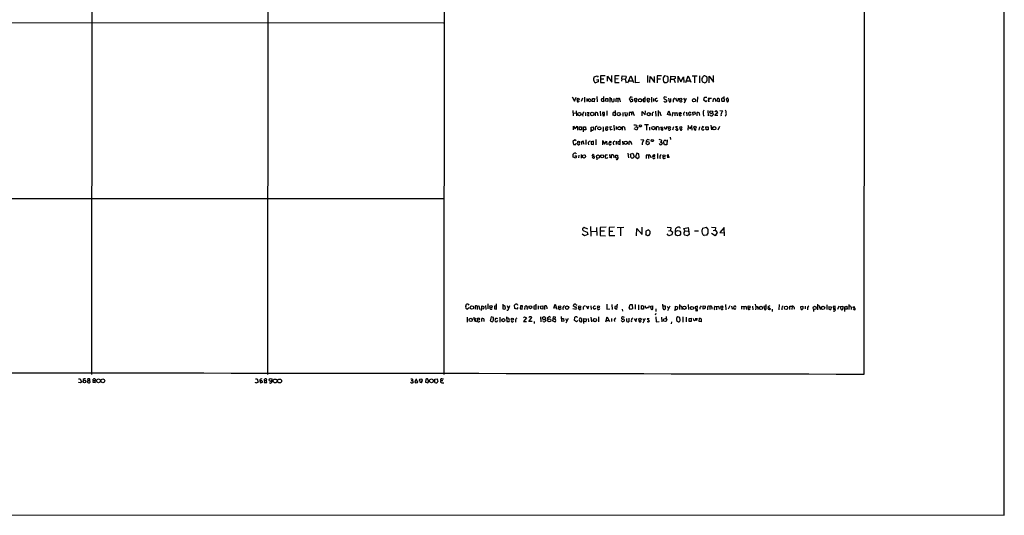
# Model space of a CAD drawing. Extents: x 10 to 1131, y 15 to 950.
# Drawn here: x 683 to 1131, y 15 to 240 of the extents above; entities that cross this region are included whole.
import ezdxf

# ---------------------------------------------------------------- set-up
doc = ezdxf.new("R2010")
doc.units = 0
doc.header["$MEASUREMENT"] = 0
doc.layers.add('MAIN', color=5, linetype='CONTINUOUS')

msp = doc.modelspace()

# ---------------------------------------------------------------- linework, layer by layer
at = {"layer": 'MAIN'}
for p, q in [((1131.316, 14.6473), (1131.2313, 943.0173)), ((716.6187, 878.9246), (716.026, 78.7399)), ((796.7133, 879.0093), (796.1207, 78.7399)), ((876.9773, 879.0939), (876.3847, 78.7399)), ((1067.9007, 879.1786), (1067.3927, 78.7399)), ((658.9607, 238.8446), (876.2153, 238.6753)), ((944.7107, 214.1219), (946.0653, 214.5453)), ((946.4887, 211.8359), (945.388, 211.4126)), ((945.8113, 212.7673), (946.4887, 212.8519)), ((946.0653, 214.5453), (946.4887, 214.0373)), ((946.4887, 212.8519), (946.4887, 211.8359)), ((949.7907, 214.6299), (947.674, 214.5453)), ((947.674, 214.5453), (947.674, 213.1906)), ((947.674, 213.1906), (947.674, 211.5819)), ((947.674, 213.1906), (949.198, 213.1906)), ((947.674, 211.5819), (949.3673, 211.4973)), ((950.722, 212.0899), (950.8067, 214.3759)), ((950.8067, 214.3759), (952.8387, 211.7513)), ((952.8387, 211.7513), (952.8387, 214.7146)), ((956.1407, 214.6299), (954.1087, 214.5453)), ((954.1087, 214.5453), (954.1933, 211.4973)), ((955.6327, 213.1906), (954.1933, 213.1059)), ((954.1933, 211.4973), (956.1407, 211.4973)), ((957.326, 213.1906), (957.2413, 212.0899)), ((957.326, 213.1906), (957.4107, 214.5453)), ((957.326, 213.1906), (958.7653, 213.0213)), ((957.4107, 214.5453), (959.104, 214.4606)), ((958.7653, 213.0213), (959.358, 211.3279)), ((960.12, 211.4126), (961.39, 214.6299)), ((960.5433, 212.3439), (962.152, 212.2593)), ((961.39, 214.6299), (962.66, 211.5819)), ((963.3373, 214.6299), (963.422, 211.5819)), ((963.422, 211.5819), (965.2847, 211.6666)), ((969.01, 214.7146), (969.01, 211.5819)), ((970.1107, 211.5819), (970.1953, 214.2913)), ((970.1953, 214.2913), (972.1427, 211.5819)), ((972.1427, 211.5819), (972.2273, 214.2066)), ((975.36, 214.6299), (973.328, 214.5453)), ((973.328, 214.5453), (973.328, 211.3279)), ((973.4127, 213.1906), (974.852, 213.1906)), ((976.63, 211.5819), (977.646, 211.4973)), ((978.0693, 214.2913), (976.7993, 214.5453)), ((978.3233, 214.0373), (978.0693, 214.2913)), ((979.5087, 211.4973), (979.5933, 214.4606)), ((979.5933, 214.4606), (981.6253, 214.2066)), ((979.5933, 213.1059), (981.0327, 213.0213)), ((981.0327, 213.0213), (981.5407, 211.4973)), ((982.8953, 211.5819), (982.98, 214.3759)), ((982.98, 214.3759), (984.1653, 211.8359)), ((984.1653, 211.8359), (985.4353, 214.1219)), ((985.4353, 214.1219), (985.52, 211.4973)), ((986.3667, 211.4973), (987.4673, 214.5453)), ((986.79, 212.3439), (988.3987, 212.2593)), ((987.4673, 214.5453), (988.7373, 211.6666)), ((989.2453, 214.5453), (991.616, 214.5453)), ((990.346, 214.4606), (990.4307, 211.3279)), ((992.7167, 214.5453), (992.7167, 211.3279)), ((993.9867, 211.9206), (995.0027, 211.4126)), ((995.934, 214.1219), (995.0873, 214.6299)), ((997.0347, 211.3279), (997.0347, 214.3759)), ((997.0347, 214.3759), (999.0667, 211.6666)), ((999.0667, 211.6666), (999.0667, 214.7146)), ((934.72, 204.9779), (935.8207, 203.0306)), ((935.8207, 203.0306), (936.5827, 204.8933)), ((937.4293, 202.6919), (938.022, 203.0306)), ((939.4613, 204.4699), (938.784, 202.8613)), ((940.308, 204.8933), (940.3927, 202.6073)), ((941.324, 204.3006), (941.324, 202.8613)), ((942.0013, 203.1999), (942.34, 204.3006)), ((942.848, 202.6919), (942.0013, 203.1999)), ((942.34, 204.3006), (943.1867, 203.8773)), ((943.1867, 203.2846), (942.848, 202.6919)), ((943.864, 202.9459), (943.9487, 204.3006)), ((944.7953, 202.7766), (943.864, 202.9459)), ((943.9487, 204.3006), (944.88, 204.2159)), ((944.88, 204.2159), (944.7953, 202.7766)), ((945.896, 205.1473), (946.15, 202.7766)), ((948.944, 202.7766), (948.0127, 203.0306)), ((948.182, 204.2159), (948.944, 204.3006)), ((949.0287, 205.1473), (948.944, 202.7766)), ((949.8753, 203.1153), (950.0447, 204.3006)), ((950.976, 202.8613), (949.8753, 203.1153)), ((950.0447, 204.3006), (950.976, 204.2159)), ((950.976, 204.2159), (950.976, 202.8613)), ((951.8227, 204.8933), (951.9073, 202.6073)), ((952.5847, 203.9619), (952.5847, 204.3853)), ((953.6853, 204.3006), (953.6853, 202.8613)), ((954.532, 203.6233), (954.532, 202.7766)), ((955.548, 204.1313), (955.4633, 202.6073)), ((956.4793, 203.7079), (956.564, 202.7766)), ((961.4747, 205.0626), (960.7127, 204.0466)), ((960.7127, 204.0466), (961.39, 202.7766)), ((961.39, 202.7766), (962.3213, 203.1153)), ((962.2367, 204.7239), (961.4747, 205.0626)), ((962.2367, 203.8773), (961.5593, 203.8773)), ((963.7607, 202.6919), (964.2687, 203.0306)), ((967.994, 204.3006), (966.978, 204.0466)), ((966.978, 204.0466), (967.0627, 202.9459)), ((967.0627, 202.9459), (967.994, 202.8613)), ((967.994, 202.8613), (967.994, 205.0626)), ((969.518, 202.6919), (969.9413, 203.0306)), ((970.788, 204.8933), (970.8727, 202.6073)), ((971.7193, 204.3006), (971.7193, 202.8613)), ((973.2433, 202.6919), (972.4813, 203.3693)), ((973.582, 203.2846), (973.2433, 202.6919)), ((976.5453, 204.1313), (977.8153, 203.5386)), ((977.7307, 204.7239), (976.7993, 205.0626)), ((978.5773, 204.3853), (978.8313, 202.7766)), ((979.678, 202.9459), (979.678, 204.3006)), ((982.3873, 203.0306), (981.8793, 204.3853)), ((982.726, 203.0306), (982.3873, 203.0306)), ((985.4353, 204.3853), (986.1127, 203.1999)), ((986.6207, 204.2159), (985.6047, 202.0993)), ((991.7853, 204.9779), (991.616, 202.6073)), ((994.5793, 203.5386), (994.918, 204.8933)), ((995.5107, 202.7766), (994.5793, 203.5386)), ((994.918, 204.8933), (995.934, 204.8086)), ((996.1033, 203.2846), (995.5107, 202.7766)), ((998.0507, 204.3006), (996.6113, 204.2159)), ((996.6113, 204.2159), (996.8653, 202.7766)), ((996.8653, 202.7766), (997.0347, 204.3006)), ((998.8973, 202.7766), (998.982, 204.1313)), ((999.8287, 204.1313), (999.9133, 202.8613)), ((1000.5907, 203.1999), (1001.014, 204.3853)), ((1001.4373, 202.7766), (1000.5907, 203.1999)), ((1001.6913, 202.8613), (1001.4373, 202.7766)), ((1003.808, 202.8613), (1002.792, 202.9459)), ((1003.7233, 205.1473), (1003.808, 202.8613)), ((1005.1627, 204.3853), (1004.7393, 203.9619)), ((1004.7393, 203.9619), (1005.1627, 202.6919)), ((935.0587, 198.7973), (935.1433, 196.4266)), ((935.1433, 197.6119), (936.5827, 197.6966)), ((936.5827, 198.7126), (936.6673, 196.3419)), ((940.816, 197.9506), (940.816, 196.4266)), ((941.578, 197.9506), (942.34, 197.8659)), ((942.34, 197.8659), (941.6627, 196.5113)), ((945.3033, 196.4266), (945.3033, 197.8659)), ((947.42, 198.5433), (947.674, 196.4266)), ((949.452, 197.9506), (948.5207, 197.8659)), ((948.5207, 197.8659), (948.6053, 196.5113)), ((949.452, 196.5113), (949.452, 197.9506)), ((950.468, 198.7126), (950.468, 196.5113)), ((954.278, 198.7973), (954.278, 196.4266)), ((957.7493, 197.8659), (957.834, 196.2573)), ((958.6807, 198.0353), (958.85, 196.5959)), ((961.7287, 197.8659), (960.7127, 197.8659)), ((960.7127, 197.8659), (960.7127, 196.4266)), ((961.7287, 197.8659), (961.644, 196.6806)), ((962.66, 197.2733), (962.914, 196.5113)), ((966.6393, 196.3419), (966.6393, 198.3739)), ((966.6393, 198.3739), (967.994, 196.8499)), ((967.994, 196.8499), (968.0787, 198.7126)), ((971.042, 197.1886), (971.1267, 196.3419)), ((972.6507, 198.5433), (972.82, 196.2573)), ((973.836, 198.7973), (973.9207, 196.2573)), ((974.9367, 197.1886), (975.0213, 196.4266)), ((978.0693, 197.0193), (978.7467, 198.6279)), ((978.7467, 198.6279), (979.2547, 196.9346)), ((980.44, 196.2573), (980.5247, 197.8659)), ((980.5247, 197.8659), (981.456, 197.6966)), ((981.456, 197.6966), (982.3873, 197.8659)), ((981.456, 197.6966), (981.456, 196.4266)), ((982.3873, 197.8659), (982.5567, 196.3419)), ((985.3507, 197.1886), (985.52, 196.5113)), ((986.79, 198.1199), (986.8747, 196.4266)), ((988.06, 196.3419), (987.7213, 197.6119)), ((989.584, 198.0353), (990.6, 198.2046)), ((989.7533, 196.5113), (989.584, 198.0353)), ((990.6847, 197.1039), (989.7533, 197.0193)), ((990.6, 198.2046), (990.6847, 197.1039)), ((991.616, 196.3419), (991.616, 197.8659)), ((996.442, 198.7973), (996.5267, 196.3419)), ((998.6433, 197.6119), (998.8127, 197.0193)), ((1000.3367, 198.7126), (999.6593, 198.2046)), ((1000.0827, 197.2733), (1000.9293, 197.8659)), ((1000.9293, 197.8659), (1000.3367, 198.7126)), ((1001.8607, 198.7973), (1003.2153, 198.6279)), ((941.6627, 196.5113), (942.5093, 196.5113)), ((946.404, 196.7653), (946.404, 196.4266)), ((954.278, 196.4266), (953.262, 196.6806)), ((979.678, 196.5959), (978.0693, 197.0193)), ((983.8267, 196.3419), (984.4193, 196.6806)), ((988.822, 196.9346), (988.06, 196.3419)), ((992.632, 196.6806), (992.8013, 196.5113)), ((994.41, 196.5113), (994.8333, 196.2573)), ((997.5427, 196.5959), (997.458, 196.8499)), ((1001.014, 196.5113), (999.6593, 196.5113)), ((935.3127, 189.9919), (935.3127, 191.6853)), ((935.3127, 191.6853), (936.1593, 190.4153)), ((936.1593, 190.4153), (937.006, 191.6853)), ((937.006, 191.6853), (937.1753, 189.8226)), ((937.9373, 191.3466), (938.9533, 191.4313)), ((938.022, 190.0766), (937.9373, 191.3466)), ((938.9533, 189.9919), (938.022, 190.0766)), ((938.9533, 191.4313), (938.9533, 189.9919)), ((939.8847, 191.3466), (940.816, 191.4313)), ((939.8847, 189.1453), (939.8847, 191.3466)), ((940.9007, 190.0766), (939.9693, 190.0766)), ((940.816, 191.4313), (940.9007, 190.0766)), ((943.356, 191.2619), (944.2873, 191.3466)), ((943.4407, 189.9073), (943.356, 191.2619)), ((944.2873, 191.3466), (944.372, 190.1613)), ((945.2187, 190.6693), (945.2187, 189.8226)), ((948.944, 189.8226), (948.5207, 189.3146)), ((952.8387, 191.2619), (951.8227, 191.3466)), ((951.8227, 191.3466), (951.992, 189.9919)), ((951.992, 189.9919), (953.008, 190.3306)), ((953.6853, 192.1933), (953.77, 189.7379)), ((954.7013, 191.6006), (954.7013, 190.1613)), ((957.6647, 189.8226), (957.58, 191.3466)), ((958.5113, 191.2619), (958.6807, 189.8226)), ((964.0993, 189.9073), (962.914, 190.4153)), ((963.2527, 191.2619), (964.0147, 191.3466)), ((964.184, 192.0239), (964.0147, 191.3466)), ((964.0147, 191.3466), (964.5227, 191.0079)), ((964.5227, 191.0079), (964.0993, 189.9073)), ((969.518, 192.2779), (967.5707, 192.2779)), ((968.502, 192.1086), (968.5867, 189.8226)), ((969.9413, 191.2619), (969.9413, 189.9073)), ((973.074, 189.8226), (973.1587, 191.3466)), ((974.09, 191.2619), (974.1747, 189.8226)), ((974.9367, 191.2619), (975.7833, 191.4313)), ((975.0213, 190.2459), (975.7833, 189.9073)), ((977.392, 190.1613), (976.63, 191.4313)), ((977.8153, 191.6006), (977.392, 190.1613)), ((980.8633, 191.4313), (980.44, 189.8226)), ((982.6413, 191.4313), (981.7947, 191.3466)), ((981.7947, 191.3466), (982.8107, 190.1613)), ((982.218, 189.9073), (981.7947, 190.3306)), ((983.6573, 190.7539), (983.8267, 189.9919)), ((987.4673, 192.0239), (987.3827, 189.9073)), ((988.2293, 190.4153), (987.4673, 192.0239)), ((989.1607, 191.9393), (988.2293, 190.4153)), ((989.33, 189.9073), (989.1607, 191.9393)), ((990.7693, 189.9073), (991.1927, 190.3306)), ((992.632, 191.4313), (992.2933, 189.8226)), ((993.9867, 191.5159), (993.5633, 190.3306)), ((994.664, 191.0926), (993.9867, 191.5159)), ((994.5793, 190.1613), (994.7487, 190.3306)), ((995.5953, 191.3466), (996.6113, 191.4313)), ((995.68, 190.0766), (995.5953, 191.3466)), ((996.6113, 189.9919), (995.68, 190.0766)), ((996.6113, 191.4313), (996.6113, 189.9919)), ((997.8813, 192.1086), (998.1353, 189.9919)), ((1001.6913, 191.5159), (1001.014, 189.8226)), ((935.9053, 185.5046), (934.974, 184.7426)), ((934.974, 184.7426), (935.3973, 183.3879)), ((936.498, 184.9966), (935.9053, 185.5046)), ((936.3287, 183.3879), (936.498, 183.8959)), ((938.9533, 184.5733), (938.9533, 183.3033)), ((940.2233, 183.3879), (939.7153, 184.8273)), ((940.9007, 185.5046), (940.9853, 183.3033)), ((942.0013, 183.9806), (942.086, 183.1339)), ((944.372, 184.8273), (943.356, 184.5733)), ((943.356, 184.5733), (943.356, 183.5573)), ((944.4567, 183.3033), (944.372, 184.8273)), ((945.4727, 185.6739), (945.5573, 183.1339)), ((948.6053, 183.2186), (948.6053, 185.1659)), ((948.6053, 185.1659), (949.452, 183.5573)), ((949.452, 183.5573), (950.3833, 184.9119)), ((950.3833, 184.9119), (950.5527, 183.2186)), ((951.484, 184.1499), (952.1613, 184.8273)), ((952.4153, 184.2346), (951.484, 184.1499)), ((953.4313, 183.8959), (953.516, 183.1339)), ((954.7013, 184.8273), (954.7013, 183.3879)), ((955.548, 184.5733), (955.4633, 183.6419)), ((956.564, 184.8273), (955.548, 184.5733)), ((956.564, 183.3033), (956.564, 185.6739)), ((957.6647, 184.8273), (957.7493, 183.1339)), ((960.628, 183.1339), (960.628, 184.7426)), ((961.644, 183.7266), (961.644, 183.3879)), ((965.962, 185.5893), (967.4013, 185.4199)), ((969.8567, 185.3353), (969.1793, 185.5893)), ((974.6827, 184.4039), (975.1907, 184.7426)), ((975.36, 185.3353), (975.1907, 184.7426)), ((975.1907, 184.7426), (975.6987, 183.6419)), ((976.7993, 183.1339), (976.2913, 184.5733)), ((977.2227, 185.1659), (977.4767, 185.0813)), ((977.9847, 185.4199), (977.7307, 183.2186)), ((979.2547, 186.6053), (979.424, 185.6739)), ((936.3287, 179.4086), (936.5827, 179.0699)), ((943.356, 183.5573), (944.4567, 183.3033)), ((955.4633, 183.6419), (956.564, 183.3033)), ((960.12, 179.4086), (960.2893, 177.2919)), ((961.2207, 178.9006), (962.3213, 179.4086)), ((962.3213, 179.4086), (962.914, 177.8846)), ((964.0993, 179.4086), (963.5067, 177.7999)), ((965.0307, 179.1546), (964.0993, 179.4086)), ((973.4973, 179.2393), (973.4973, 176.9533)), ((977.7307, 183.2186), (976.7993, 183.1339)), ((935.228, 177.5459), (935.228, 178.9853)), ((936.3287, 177.1226), (935.228, 177.5459)), ((935.9053, 178.2233), (936.6673, 178.1386)), ((936.6673, 178.1386), (936.3287, 177.1226)), ((937.768, 178.5619), (937.5987, 177.2073)), ((938.784, 178.8159), (938.784, 177.1226)), ((944.0333, 178.0539), (943.864, 178.3926)), ((943.864, 177.5459), (944.372, 177.0379)), ((944.4567, 178.6466), (944.7953, 178.4773)), ((945.9807, 177.2919), (945.896, 176.3606)), ((949.96, 178.6466), (949.7907, 177.3766)), ((950.722, 178.4773), (949.96, 178.6466)), ((950.722, 177.2073), (950.8913, 177.5459)), ((951.738, 178.8159), (951.8227, 177.2073)), ((952.5847, 177.1226), (952.5847, 178.6466)), ((953.6853, 177.9693), (953.6853, 177.2073)), ((954.4473, 178.4773), (955.3787, 178.5619)), ((954.532, 177.2073), (954.4473, 178.4773)), ((955.4633, 177.0379), (954.532, 177.2073)), ((955.3787, 178.5619), (955.4633, 177.0379)), ((961.5593, 177.2073), (961.2207, 178.9006)), ((963.5067, 177.7999), (964.438, 177.0379)), ((964.438, 177.0379), (965.2, 177.6306)), ((965.2, 177.6306), (965.0307, 179.1546)), ((969.4333, 178.4773), (968.4173, 178.5619)), ((968.4173, 178.5619), (968.4173, 176.9533)), ((969.4333, 178.4773), (969.4333, 176.9533)), ((970.3647, 178.0539), (970.4493, 177.2073)), ((971.3807, 177.9693), (971.8887, 178.6466)), ((971.7193, 177.9693), (971.3807, 177.9693)), ((978.916, 177.3766), (977.9, 177.3766)), ((978.7467, 178.4773), (977.9847, 178.5619)), ((505.8833, 158.7499), (876.1307, 158.7499)), ((940.2233, 145.6266), (939.4613, 145.0339)), ((939.9693, 144.0179), (941.578, 143.5099)), ((941.9167, 144.7799), (940.2233, 145.6266)), ((941.578, 143.5099), (941.832, 142.4093)), ((943.356, 141.6473), (943.1867, 145.9653)), ((943.356, 143.8486), (945.7267, 143.7639)), ((945.7267, 145.6266), (945.896, 141.9013)), ((947.5047, 145.5419), (947.42, 141.9859)), ((950.1293, 145.7113), (947.5047, 145.5419)), ((949.3673, 143.9333), (947.5047, 143.8486)), ((954.024, 145.7113), (951.484, 145.6266)), ((951.484, 145.6266), (951.484, 141.9013)), ((951.484, 143.8486), (953.262, 143.8486)), ((955.1247, 145.6266), (958.2573, 145.7113)), ((956.6487, 145.6266), (956.6487, 141.7319)), ((964.0147, 141.7319), (964.184, 145.1186)), ((964.184, 145.1186), (966.5547, 142.4093)), ((966.5547, 142.4093), (966.6393, 145.7959)), ((968.3327, 144.1026), (969.264, 144.5259)), ((977.9, 145.7959), (979.678, 145.6266)), ((978.4927, 144.1026), (979.424, 144.2719)), ((979.678, 145.6266), (979.424, 144.2719)), ((979.424, 144.2719), (980.3553, 143.6793)), ((980.3553, 143.6793), (980.1013, 142.2399)), ((985.52, 145.1186), (987.552, 145.6266)), ((985.9433, 144.0179), (985.52, 145.1186)), ((985.6047, 143.4253), (985.9433, 144.0179)), ((985.9433, 144.0179), (987.4673, 143.9333)), ((987.552, 145.6266), (987.9753, 142.4093)), ((992.2087, 143.9333), (990.346, 143.8486)), ((994.0713, 145.2879), (995.7647, 145.7113)), ((998.0507, 145.7113), (999.998, 145.6266)), ((998.8127, 144.1873), (999.744, 144.4413)), ((999.998, 145.6266), (999.744, 144.4413)), ((999.744, 144.4413), (1000.76, 143.2559)), ((1003.8927, 145.5419), (1001.9453, 143.2559)), ((1004.062, 141.7319), (1003.8927, 145.5419)), ((940.308, 141.7319), (939.292, 142.4939)), ((941.832, 142.4093), (940.308, 141.7319)), ((947.42, 141.9859), (949.96, 141.8166)), ((951.484, 141.9013), (954.1933, 141.9013)), ((969.518, 141.9013), (968.9253, 141.8166)), ((978.7467, 141.8166), (977.9, 142.7479)), ((980.1013, 142.2399), (978.7467, 141.8166)), ((987.2133, 141.8166), (985.9433, 142.0706)), ((987.9753, 142.4093), (987.2133, 141.8166)), ((996.0187, 142.0706), (994.8333, 141.9013)), ((999.744, 141.8166), (998.1353, 142.9173)), ((1000.76, 143.2559), (999.744, 141.8166)), ((1001.9453, 143.2559), (1003.8927, 143.1713)), ((886.2907, 109.8126), (886.6293, 110.6593)), ((887.8147, 109.0506), (887.1373, 108.3733)), ((887.3913, 110.7439), (887.73, 110.2359)), ((890.524, 109.3893), (890.524, 108.3733)), ((891.4553, 109.8126), (892.302, 109.8973)), ((891.4553, 109.8126), (891.54, 108.2886)), ((892.302, 109.8973), (892.6407, 108.2886)), ((893.4873, 107.8653), (893.572, 109.8973)), ((893.572, 109.8973), (894.588, 109.6433)), ((894.1647, 108.4579), (893.572, 108.5426)), ((895.35, 110.0666), (895.4347, 108.2886)), ((896.366, 110.8286), (896.366, 108.5426)), ((897.382, 108.5426), (897.382, 109.2199)), ((900.2607, 109.8973), (899.414, 109.8126)), ((899.414, 109.8126), (899.414, 108.6273)), ((899.414, 108.6273), (900.3453, 108.4579)), ((900.3453, 108.4579), (900.3453, 110.8286)), ((903.1393, 110.7439), (903.1393, 108.5426)), ((903.1393, 108.5426), (904.0707, 108.4579)), ((903.732, 109.9819), (903.224, 109.9819)), ((905.3407, 107.8653), (905.002, 107.7806)), ((905.0867, 110.0666), (905.6793, 108.8813)), ((908.6427, 108.7966), (908.558, 110.3206)), ((909.574, 108.4579), (908.6427, 108.7966)), ((909.9973, 109.2199), (909.574, 108.4579)), ((909.6587, 110.7439), (909.9127, 110.3206)), ((911.1827, 109.8973), (911.098, 108.6273)), ((911.098, 108.6273), (912.0293, 108.4579)), ((912.114, 109.9819), (911.1827, 109.8973)), ((912.0293, 108.4579), (912.114, 109.9819)), ((913.2147, 108.2886), (913.2993, 109.8126)), ((914.3153, 108.7966), (914.3153, 108.2886)), ((918.21, 109.8973), (917.2787, 109.8126)), ((917.2787, 109.8126), (917.2787, 108.6273)), ((917.2787, 108.6273), (918.2947, 108.4579)), ((918.2947, 108.4579), (918.2947, 110.7439)), ((919.226, 109.9819), (919.3107, 108.4579)), ((920.3267, 109.8126), (921.3427, 109.8973)), ((920.4113, 108.5426), (920.3267, 109.8126)), ((921.3427, 108.4579), (920.4113, 108.5426)), ((921.3427, 109.8973), (921.3427, 108.4579)), ((922.274, 108.2886), (922.274, 109.8973)), ((926.338, 108.8813), (927.0153, 110.6593)), ((927.5233, 108.9659), (926.338, 108.8813)), ((927.0153, 110.6593), (927.7773, 108.4579)), ((929.3013, 108.3733), (929.8093, 108.7119)), ((935.0587, 108.7966), (936.5827, 108.4579)), ((935.3973, 109.8126), (935.3127, 110.1513)), ((936.5827, 110.4053), (936.8367, 110.3206)), ((937.5987, 108.7119), (937.6833, 109.2199)), ((938.6993, 108.7966), (938.3607, 108.2039)), ((939.7153, 109.0506), (939.7153, 108.2039)), ((941.1547, 109.9819), (941.9167, 108.5426)), ((941.9167, 108.5426), (942.34, 109.8973)), ((943.1867, 109.9819), (943.356, 108.2039)), ((944.7107, 108.2886), (944.2873, 109.1353)), ((945.4727, 108.7119), (944.7107, 108.2886)), ((950.468, 110.7439), (950.468, 108.3733)), ((950.468, 108.3733), (951.9073, 108.5426)), ((952.8387, 110.4899), (952.9233, 108.2886)), ((954.9553, 108.2886), (954.1087, 108.7119)), ((955.2093, 110.7439), (954.9553, 108.2886)), ((957.4953, 108.3733), (957.6647, 107.5266)), ((960.628, 109.0506), (961.136, 110.5746)), ((961.2207, 108.2886), (960.628, 109.0506)), ((961.136, 110.5746), (962.0673, 110.4899)), ((962.2367, 108.6273), (961.2207, 108.2886)), ((962.0673, 110.4899), (962.2367, 108.6273)), ((963.422, 110.4899), (963.3373, 108.3733)), ((964.8613, 110.4053), (964.946, 108.1193)), ((966.216, 108.4579), (966.3007, 109.8973)), ((967.1473, 108.3733), (966.216, 108.4579)), ((967.1473, 109.7279), (967.1473, 108.3733)), ((969.6873, 109.8973), (969.4333, 108.9659)), ((970.4493, 109.7279), (971.3807, 109.8973)), ((970.6187, 108.3733), (970.4493, 109.7279)), ((972.7353, 108.5426), (972.82, 107.3573)), ((976.122, 108.7966), (976.0373, 110.7439)), ((976.2067, 109.8973), (977.0533, 109.8973)), ((977.0533, 109.8973), (977.0533, 108.3733)), ((977.9847, 109.8126), (978.4927, 108.6273)), ((979.0853, 109.8126), (978.0693, 107.6959)), ((981.6253, 107.6959), (981.7947, 109.8126)), ((981.7947, 109.8126), (982.726, 109.5586)), ((983.488, 110.4899), (983.488, 108.2886)), ((984.5887, 109.3046), (984.5887, 108.2886)), ((987.4673, 110.4899), (987.7213, 108.2886)), ((991.7007, 109.7279), (990.6847, 109.5586)), ((991.362, 107.6113), (990.7693, 107.6959)), ((991.5313, 108.2886), (991.7007, 109.7279)), ((992.8013, 109.1353), (992.8013, 108.3733)), ((994.3253, 108.4579), (994.3253, 109.9819)), ((994.3253, 109.9819), (995.3413, 109.8126)), ((994.4947, 108.6273), (994.3253, 108.7966)), ((997.2887, 109.6433), (997.2887, 108.2886)), ((998.3047, 109.3046), (998.3047, 108.3733)), ((999.6593, 109.7279), (1000.3367, 109.6433)), ((1000.3367, 109.6433), (1001.268, 109.7279)), ((1000.3367, 109.6433), (1000.3367, 108.1193)), ((1001.268, 109.7279), (1001.6067, 108.3733)), ((1002.9613, 108.2039), (1003.3847, 108.5426)), ((1004.4853, 110.5746), (1004.6547, 108.1193)), ((1006.4327, 109.8973), (1005.7553, 108.3733)), ((1007.2793, 109.8126), (1007.4487, 108.3733)), ((1008.7187, 108.2039), (1008.126, 109.0506)), ((1009.2267, 108.7119), (1008.7187, 108.2039)), ((1008.8033, 109.8973), (1009.2267, 109.3893)), ((1011.8513, 108.3733), (1011.8513, 109.8126)), ((1011.8513, 109.8126), (1012.8673, 109.6433)), ((1012.8673, 109.6433), (1013.7987, 109.7279)), ((1012.8673, 109.6433), (1012.8673, 108.2886)), ((1013.7987, 109.7279), (1013.968, 108.2039)), ((1016.762, 109.7279), (1016.9313, 108.1193)), ((1018.032, 110.6593), (1018.1167, 109.8126)), ((1018.1167, 109.8126), (1019.048, 109.6433)), ((1018.4553, 109.8126), (1018.1167, 108.1193)), ((1019.048, 109.6433), (1019.2173, 108.2039)), ((1022.858, 109.7279), (1021.9267, 109.6433)), ((1021.9267, 109.6433), (1022.1807, 108.2886)), ((1022.9427, 108.8813), (1022.9427, 110.5746)), ((1024.636, 109.8973), (1023.7893, 109.5586)), ((1023.7893, 109.5586), (1024.89, 108.5426)), ((1023.9587, 108.3733), (1023.7893, 108.7119)), ((1025.652, 108.3733), (1025.7367, 107.3573)), ((1028.8693, 110.4899), (1028.7, 108.1193)), ((1030.1393, 108.8813), (1030.1393, 108.1193)), ((1033.78, 108.2886), (1033.6953, 109.7279)), ((1033.6953, 109.7279), (1034.8807, 109.7279)), ((1034.8807, 109.7279), (1034.6267, 108.2886)), ((1035.6427, 109.1353), (1035.6427, 108.3733)), ((1038.6907, 109.6433), (1039.7067, 109.8126)), ((1038.86, 108.2886), (1038.6907, 109.6433)), ((1040.7227, 109.7279), (1040.7227, 108.5426)), ((1044.5327, 108.3733), (1044.5327, 107.4419)), ((1046.3953, 110.6593), (1046.3953, 108.1193)), ((1047.4113, 109.0506), (1047.496, 108.2886)), ((1050.544, 110.4053), (1050.544, 108.2886)), ((1051.56, 109.6433), (1052.576, 109.5586)), ((1052.576, 109.5586), (1052.4067, 108.2039)), ((1054.4387, 109.7279), (1053.5073, 109.6433)), ((1053.5073, 109.6433), (1053.592, 108.2886)), ((1053.592, 108.2886), (1054.4387, 108.3733)), ((1054.4387, 108.3733), (1054.4387, 109.7279)), ((1056.0473, 109.8126), (1055.37, 108.2886)), ((1056.8093, 109.6433), (1057.8253, 109.7279)), ((1057.0633, 108.2039), (1056.8093, 109.6433)), ((1058.7567, 109.5586), (1059.688, 109.7279)), ((1058.7567, 107.4419), (1058.7567, 109.5586)), ((1059.7727, 108.3733), (1058.8413, 108.3733)), ((1059.688, 109.7279), (1059.7727, 108.3733)), ((1060.5347, 110.5746), (1060.6193, 108.2886)), ((1061.6353, 109.3046), (1061.6353, 108.2886)), ((1062.482, 109.2199), (1062.482, 109.5586)), ((1062.482, 109.5586), (1063.3287, 109.5586)), ((1062.482, 108.5426), (1063.244, 108.1193)), ((886.8833, 104.8173), (886.968, 102.5313)), ((890.8627, 104.3939), (890.1007, 102.7853)), ((890.27, 103.7166), (890.6087, 103.3779)), ((891.7093, 102.8699), (891.6247, 103.5473)), ((893.572, 102.7853), (893.572, 104.1399)), ((894.5033, 104.0553), (894.588, 102.7853)), ((897.8053, 104.9866), (897.382, 103.1239)), ((897.382, 103.1239), (898.3133, 102.6159)), ((898.906, 104.6479), (897.8053, 104.9866)), ((898.9907, 103.7166), (898.906, 104.6479)), ((900.7687, 103.2086), (900.2607, 102.6159)), ((901.7847, 104.8173), (901.8693, 102.5313)), ((904.9173, 104.9866), (905.002, 102.7853)), ((905.4253, 104.3093), (905.0867, 104.3093)), ((908.8967, 103.2933), (908.9813, 102.5313)), ((912.622, 104.4786), (913.0453, 104.9866)), ((913.892, 104.4786), (912.622, 102.8699)), ((913.0453, 104.9866), (913.892, 104.4786)), ((915.0773, 102.7853), (916.3473, 104.6479)), ((920.242, 104.9019), (920.4113, 102.7006)), ((921.512, 102.7853), (921.3427, 103.1239)), ((922.4433, 103.8013), (922.6973, 103.2933)), ((923.7133, 103.8859), (923.6287, 104.6479)), ((925.9993, 103.9706), (925.7453, 103.1239)), ((925.7453, 103.1239), (926.9307, 102.7006)), ((926.084, 104.9866), (925.9993, 103.9706)), ((925.9993, 103.9706), (927.0153, 103.9706)), ((927.1847, 104.7326), (926.084, 104.9866)), ((927.0153, 103.9706), (927.1847, 104.7326)), ((927.2693, 103.2086), (927.0153, 103.9706)), ((930.0633, 102.7853), (929.8093, 105.0713)), ((929.894, 104.2246), (930.8253, 104.2246)), ((930.9947, 103.0393), (930.0633, 102.7853)), ((930.8253, 104.2246), (930.9947, 103.0393)), ((931.672, 104.2246), (932.2647, 103.0393)), ((932.8573, 104.2246), (931.8413, 102.0233)), ((935.8207, 103.2086), (935.9053, 104.7326)), ((936.752, 102.7006), (935.8207, 103.2086)), ((937.26, 103.2933), (936.752, 102.7006)), ((939.038, 103.3779), (939.1227, 103.1239)), ((940.054, 101.9386), (940.054, 104.1399)), ((940.054, 104.1399), (941.1547, 104.0553)), ((942.0013, 104.1399), (942.086, 102.6159)), ((943.2713, 104.8173), (943.5253, 102.7006)), ((946.7427, 104.9019), (946.7427, 102.6159)), ((950.0447, 102.7006), (950.6373, 104.9019)), ((950.214, 103.2933), (951.3993, 103.2933)), ((950.6373, 104.9019), (951.738, 102.7853)), ((952.6693, 104.2246), (952.6693, 102.7853)), ((953.8547, 103.5473), (954.024, 102.7853)), ((957.072, 103.2933), (957.58, 102.7006)), ((957.58, 102.7006), (958.596, 103.1239)), ((957.9187, 104.9866), (958.4267, 104.7326)), ((959.612, 102.8699), (959.5273, 104.2246)), ((960.5433, 104.3939), (960.4587, 102.7006)), ((962.9987, 104.2246), (963.676, 102.8699)), ((963.676, 102.8699), (964.0993, 104.3939)), ((966.8087, 104.1399), (967.3167, 103.2086)), ((967.9093, 104.1399), (966.8933, 102.0233)), ((969.772, 104.0553), (968.8407, 103.9706)), ((968.8407, 103.9706), (969.9413, 103.0393)), ((972.7353, 106.4259), (972.4813, 105.7486)), ((972.7353, 104.9866), (972.9047, 102.7006)), ((975.36, 104.8173), (975.4447, 102.6159)), ((977.4767, 105.0713), (977.4767, 104.1399)), ((982.218, 103.2086), (983.0647, 102.6159)), ((983.742, 104.6479), (982.726, 104.9866)), ((983.8267, 103.6319), (983.742, 104.6479)), ((985.012, 104.9866), (985.0967, 102.5313)), ((986.536, 104.7326), (986.6207, 102.7006)), ((987.8907, 104.1399), (988.822, 104.3093)), ((987.8907, 102.8699), (987.8907, 104.1399)), ((988.822, 104.3093), (988.9067, 102.7853)), ((990.346, 103.1239), (990.7693, 103.5473)), ((990.7693, 104.3093), (990.7693, 103.5473)), ((991.362, 103.2933), (990.7693, 103.5473)), ((992.4627, 102.8699), (992.632, 104.3093)), ((993.4787, 103.9706), (993.394, 102.7006)), ((905.002, 102.7853), (906.018, 102.8699)), ((912.622, 102.8699), (913.9767, 102.7853)), ((916.5167, 102.7853), (915.0773, 102.7853)), ((917.448, 102.7853), (917.448, 101.8539)), ((940.9007, 102.7006), (940.2233, 102.7853)), ((972.9047, 102.7006), (974.2593, 102.7853)), ((979.8473, 102.7006), (979.7627, 101.7693)), ((988.9067, 102.7853), (987.8907, 102.8699)), ((993.394, 102.7006), (992.4627, 102.8699)), ((710.184, 76.7926), (710.8613, 76.7926)), ((710.8613, 76.7926), (711.454, 75.1839)), ((714.502, 75.9459), (714.3327, 76.7079)), ((716.8727, 75.9459), (716.788, 76.6233)), ((790.702, 76.7926), (791.3793, 76.7079)), ((791.3793, 76.7079), (791.8873, 75.1839)), ((794.766, 75.9459), (794.6813, 76.6233)), ((862.076, 76.6233), (862.076, 76.0306)), ((863.9387, 76.7079), (863.2613, 75.7766)), ((868.0873, 76.5386), (868.0027, 75.2686)), ((869.442, 75.6919), (868.934, 76.7079)), ((872.236, 76.5386), (873.252, 76.7079)), ((872.236, 75.0993), (872.236, 76.5386)), ((873.252, 76.7079), (873.5907, 75.5226)), ((875.4533, 76.7926), (876.1307, 76.7926)), ((710.2687, 75.0993), (710.2687, 75.1839)), ((710.946, 74.8453), (710.2687, 75.0993)), ((714.502, 75.9459), (715.1793, 75.9459)), ((714.756, 74.8453), (715.01, 74.9299)), ((715.4333, 75.3533), (715.1793, 75.9459)), ((716.8727, 75.9459), (716.6187, 75.1839)), ((716.6187, 75.1839), (717.804, 75.0146)), ((716.8727, 75.9459), (717.6347, 75.9459)), ((717.804, 75.0146), (717.6347, 75.9459)), ((790.6173, 75.0993), (790.6173, 75.2686)), ((790.7867, 74.9299), (790.6173, 75.0993)), ((792.6493, 75.8613), (792.9033, 74.9299)), ((793.5807, 75.7766), (792.6493, 75.8613)), ((792.9033, 74.9299), (793.8347, 75.1839)), ((794.766, 75.9459), (794.5967, 75.0993)), ((794.5967, 75.0993), (795.782, 75.0146)), ((794.766, 75.9459), (795.6127, 76.0306)), ((795.782, 75.0146), (795.6127, 76.0306)), ((861.4833, 75.9459), (862.076, 76.0306)), ((862.076, 76.0306), (862.4147, 75.0993)), ((865.9707, 74.8453), (865.378, 75.0993)), ((868.0027, 75.2686), (869.0187, 74.8453)), ((869.0187, 74.8453), (869.442, 75.6919)), ((874.9453, 75.9459), (875.9613, 75.9459)), ((875.3687, 74.8453), (876.3, 74.8453)), ((9.7367, 15.2399), (1131.316, 14.6473))]:
    msp.add_line(p, q, dxfattribs=at)
for centre, radius in [((937.4515, 203.9113), 0.4754), ((963.6573, 203.8692), 0.505), ((965.625, 203.4909), 0.7547), ((969.3406, 203.8773), 0.4899), ((984.1214, 203.8663), 0.496), ((990.1394, 203.4908), 0.7367), ((938.0057, 197.1955), 0.7723), ((943.8194, 197.2056), 0.7868), ((955.9298, 197.1624), 0.7614), ((969.5944, 197.148), 0.7418), ((983.8586, 197.5257), 0.4472), ((997.9972, 198.0332), 0.6795), ((947.0942, 190.6727), 0.7317), ((950.4468, 191.0514), 0.4613), ((956.2301, 190.7489), 0.756), ((965.7656, 191.7861), 0.474), ((971.6785, 190.8036), 0.7608), ((978.9791, 191.0849), 0.5208), ((984.1484, 191.0334), 0.4632), ((990.6254, 191.1669), 0.51), ((999.3778, 190.7554), 0.767), ((937.6614, 184.3908), 0.4714), ((959.0809, 184.1722), 0.7552), ((969.0518, 183.9613), 0.7364), ((971.1914, 185.1082), 0.4726), ((940.1128, 177.9173), 0.7195), ((946.4777, 177.8527), 0.7254), ((948.3786, 177.9782), 0.7328), ((976.5232, 178.1816), 0.4788), ((982.8609, 142.9905), 1.2039), ((889.1279, 109.187), 0.752), ((897.7893, 109.5893), 0.4963), ((915.7287, 109.2882), 0.6719), ((929.0393, 109.4737), 0.4901), ((932.412, 109.112), 0.7592), ((938.1325, 109.4952), 0.4841), ((946.6979, 109.4987), 0.4716), ((985.7879, 109.0537), 0.7475), ((989.2104, 108.9929), 0.7167), ((1002.792, 109.3893), 0.4956), ((1015.1897, 109.4153), 0.4626), ((1020.5665, 109.0065), 0.7653), ((1032.0277, 109.0442), 0.7682), ((1045.0394, 109.0122), 0.7444), ((1048.8243, 109.0038), 0.7692), ((888.5707, 103.523), 0.7499), ((892.1114, 103.9273), 0.5233), ((903.4431, 103.4049), 0.7167), ((907.4857, 103.8721), 0.4825), ((921.9128, 104.353), 0.7227), ((924.3243, 103.3656), 0.7318), ((945.0967, 103.455), 0.7684), ((965.5503, 103.8), 0.4946), ((977.0095, 103.5205), 0.7224), ((719.231, 75.8332), 0.8792), ((721.2367, 75.8303), 0.875), ((797.5459, 76.2145), 0.6327), ((799.5631, 75.7772), 0.8818), ((801.6148, 75.7562), 0.8959), ((865.9035, 76.1709), 0.6035), ((870.6933, 75.8273), 0.8676), ((712.8105, 75.4798), 0.6214), ((863.8296, 75.3864), 0.6008)]:
    msp.add_circle(centre, radius, dxfattribs=at)
for centre, radius, start, end in [((946.4111, 213.1499), 1.9586, 150.24641, 204.299905), ((945.7211, 212.4625), 1.1015, 186.181077, 252.397417), ((958.3287, 214.0014), 1.0729, 294.011287, 343.607145), ((958.8499, 213.9526), 0.568, 333.43946, 63.425927), ((977.7913, 213.1301), 1.7283, 125.028957, 195.006802), ((977.5768, 212.6865), 1.4548, 180.153597, 229.398705), ((977.3129, 212.5472), 1.1015, 287.602583, 353.818923), ((971.1267, 212.8518), 7.2936, 356.673626, 9.354356), ((981.6111, 212.6969), 0.6632, 88.773038, 150.713784), ((1193.3251, 213.7832), 211.7002, 179.885408, 180.114564), ((995.5527, 212.8942), 1.844, 148.127675, 211.869686), ((995.2066, 213.2817), 1.3535, 95.056838, 154.334263), ((994.8841, 212.5077), 1.1015, 276.181077, 342.397417), ((993.4672, 213.1483), 2.652, 338.459764, 21.538226), ((937.5904, 203.327), 0.6552, 153.114274, 255.766515), ((949.1339, 203.4752), 1.2061, 142.112517, 201.630278), ((953.9391, 203.6655), 1.3865, 167.655866, 211.266381), ((953.2893, 203.6705), 0.9009, 233.544775, 296.075842), ((955.117, 203.7233), 0.5935, 43.42971, 189.700392), ((955.9795, 203.8445), 0.5181, 344.713846, 146.389676), ((960.7549, 203.3271), 1.5807, 352.299482, 20.370222), ((963.881, 203.4227), 0.7407, 164.286243, 260.65214), ((969.5674, 203.4257), 0.7354, 171.169134, 266.148614), ((974.0495, 203.5807), 1.5824, 159.637627, 187.677432), ((973.0816, 203.6101), 0.7331, 70.361421, 134.690535), ((976.8672, 204.5438), 0.5232, 97.45643, 232.032818), ((977.0956, 203.4961), 0.7782, 202.372926, 292.389346), ((977.2045, 203.3793), 0.6312, 287.280921, 14.617437), ((979.0431, 203.9192), 1.1621, 259.498468, 303.117088), ((982.3631, 203.0548), 1.7281, 125.02543, 195.008519), ((1152.1649, 161.0369), 174.5652, 165.851163, 166.080306), ((982.4716, 204.1737), 0.6297, 312.290215, 19.634851), ((984.182, 203.2603), 0.5939, 152.058596, 345.870174), ((999.4053, 203.6866), 0.614, 46.405547, 133.587694), ((1001.1733, 203.7746), 0.6311, 17.263584, 104.619728), ((998.4322, 203.6657), 3.3569, 346.135551, 5.062153), ((1006.0519, 203.7504), 3.3577, 174.939051, 193.862835), ((1003.5118, 203.3264), 1.0798, 78.704636, 138.164637), ((1005.2896, 203.7926), 0.6062, 335.2275, 102.084854), ((963.0667, 329.7766), 133.8753, 288.327124, 288.556307), ((1005.4166, 203.2846), 0.4937, 300.975698, 30.959776), ((941.0218, 196.8133), 1.577, 124.053829, 200.64364), ((945.6993, 197.0565), 0.9011, 53.547217, 116.070252), ((945.0496, 197.0617), 1.3865, 347.655866, 31.266381), ((954.7431, 197.1886), 1.5658, 161.068631, 198.931369), ((953.8044, 197.3261), 0.6569, 43.86509, 145.663985), ((955.9557, 197.231), 3.8927, 349.345625, 10.652929), ((962.1543, 197.5067), 0.5569, 335.224859, 139.836137), ((971.7687, 197.3015), 0.7355, 93.851386, 188.830866), ((974.3295, 197.3966), 0.6419, 341.090797, 120.336109), ((983.9877, 196.977), 0.6552, 153.114274, 255.774991), ((986.0774, 197.3015), 0.7355, 93.851386, 188.830866), ((988.4416, 197.315), 0.7791, 112.400936, 157.599064), ((988.136, 197.3181), 0.7173, 16.959413, 89.305007), ((992.012, 197.0567), 0.9009, 53.544775, 116.075842), ((995.8914, 197.485), 3.3572, 174.936598, 193.863223), ((997.1138, 197.4724), 2.8695, 148.619843, 199.568402), ((1000.27, 196.6706), 0.6311, 107.263584, 194.619728), ((1003.8929, 196.8499), 1.5266, 160.563296, 199.436704), ((1320.3561, 7.4798), 370.2916, 148.921657, 149.150824), ((1003.4269, 197.4003), 1.4481, 307.878107, 15.254078), ((1002.9757, 197.8942), 1.8517, 356.504536, 35.389486), ((949.0287, 197.527), 1.1004, 247.370923, 292.624271), ((959.3853, 197.3205), 0.9009, 233.544775, 296.075842), ((998.1353, 197.3576), 0.965, 232.117206, 285.260326), ((997.712, 197.358), 1.1516, 306.024081, 342.896174), ((943.6312, 189.4416), 0.4662, 92.606469, 219.464089), ((943.864, 190.4154), 0.568, 243.43946, 333.425927), ((945.8677, 190.8669), 0.6784, 73.066164, 196.933836), ((941.6627, 190.2458), 7.2936, 356.673626, 9.354356), ((950.4116, 190.4153), 0.5644, 143.138223, 0), ((957.9759, 190.5377), 0.9006, 53.524537, 116.078517), ((963.2103, 189.7387), 2.484, 66.921649, 98.822973), ((973.5546, 190.5377), 0.9006, 53.524537, 116.078517), ((975.5153, 191.3136), 0.5808, 185.106025, 254.492258), ((975.5717, 190.3306), 0.4732, 296.559637, 116.570465), ((979.0199, 190.4422), 0.574, 156.69525, 357.314044), ((982.4297, 190.2319), 0.3875, 236.88812, 349.502061), ((984.2921, 191.1341), 1.2334, 247.831105, 275.919525), ((984.3094, 190.3475), 0.4537, 284.017867, 8.594459), ((990.8895, 190.638), 0.7405, 164.282051, 260.658517), ((993.2669, 189.6107), 0.7785, 22.394546, 67.621866), ((994.1984, 190.2318), 0.3874, 236.880041, 349.51391), ((937.6639, 183.7777), 0.6142, 142.700998, 355.227837), ((939.8002, 183.3027), 1.527, 93.187323, 123.684864), ((942.8691, 183.9595), 0.8681, 91.392836, 178.607164), ((951.9305, 183.7905), 0.5732, 141.168466, 353.597979), ((952.0907, 184.4463), 0.3875, 326.88812, 79.502061), ((954.3287, 184.0314), 0.9076, 104.028588, 188.58633), ((960.8821, 183.8113), 0.9653, 52.12814, 105.261365), ((960.7127, 183.9807), 0.9653, 344.738635, 37.87186), ((969.009, 183.6419), 2.4235, 155.214622, 192.099546), ((965.5797, 186.2251), 1.9916, 308.103582, 336.153182), ((969.2278, 184.676), 0.9146, 93.039787, 191.824768), ((974.1108, 182.4339), 3.1589, 66.705668, 87.305524), ((975.0341, 184.0583), 0.8428, 203.176275, 274.894061), ((849.4722, 269.4946), 152.6261, 326.192728, 326.421931), ((976.9648, 184.8542), 0.4046, 50.395708, 145.850351), ((936.0957, 178.3717), 1.0627, 77.335527, 144.733698), ((935.863, 184.5313), 1.2346, 247.839225, 292.160775), ((974.767, 184.3198), 1.1522, 287.110772, 323.960562), ((944.2027, 178.4208), 0.3399, 41.636339, 184.759442), ((859.798, -33.812), 227.9972, 68.088675, 68.317834), ((944.4203, 177.5308), 0.4953, 264.40337, 21.867995), ((950.3833, 177.99), 0.8529, 225.988088, 293.39972), ((952.8839, 177.9), 0.8043, 4.942282, 111.838448), ((955.04, 176.9024), 0.4445, 220.355206, 17.750074), ((961.9134, 178.1924), 1.0469, 250.228727, 342.901295), ((969.7978, 178.0429), 0.5671, 1.111615, 129.999622), ((971.8773, 177.599), 0.6195, 143.28919, 347.157199), ((972.0072, 178.2571), 0.4071, 224.990048, 106.921659), ((976.1587, 177.5093), 1.5772, 124.062859, 200.641079), ((976.534, 177.599), 0.6195, 143.294718, 347.157199), ((978.1924, 178.3002), 0.3341, 128.437515, 277.965195), ((978.3469, 177.4096), 0.5701, 356.681346, 100.94133), ((940.2377, 144.7871), 0.8147, 162.365716, 250.764386), ((970.8232, 143.1649), 2.6612, 159.368105, 194.604389), ((969.007, 143.3609), 1.193, 354.950372, 77.559748), ((983.1917, 144.1449), 1.6341, 106.557526, 196.554165), ((983.0592, 144.7683), 1.0001, 20.502406, 109.460373), ((986.4512, 142.9172), 0.9873, 149.026291, 239.039229), ((996.4893, 143.9596), 2.7589, 151.218322, 200.312245), ((994.0943, 143.7656), 2.5644, 318.626594, 49.353629), ((799.2367, -27.1947), 239.4975, 44.885425, 45.114575), ((968.587, 143.2134), 1.6089, 305.35759, 1.513713), ((995.4071, 143.3311), 1.5406, 192.337611, 248.133675), ((887.3736, 109.4809), 1.1325, 162.9698, 257.956831), ((887.1795, 109.1775), 1.5806, 82.299482, 110.370222), ((891.035, 109.5012), 0.5231, 36.534723, 192.351793), ((893.8104, 109.2527), 0.8702, 294.025999, 26.671056), ((897.8299, 108.9881), 0.6317, 224.846083, 334.071813), ((903.7804, 109.4891), 0.4952, 338.127696, 95.609274), ((903.7513, 108.962), 0.5968, 302.358529, 35.03213), ((904.3812, 108.9801), 1.4708, 310.718332, 356.148352), ((908.9945, 108.3031), 3.1985, 148.340392, 169.585241), ((909.4257, 109.707), 1.0627, 77.335527, 144.733698), ((913.7226, 108.8383), 1.0623, 66.511757, 113.483296), ((912.9609, 109.093), 1.3865, 347.655866, 31.266381), ((922.6165, 109.4083), 0.597, 32.369607, 125.007745), ((921.724, 108.9237), 1.6117, 346.322438, 29.932726), ((929.0755, 108.9095), 0.5818, 157.16348, 292.83652), ((932.0473, 108.7599), 1.5772, 124.057815, 200.641079), ((935.9054, 110.0665), 0.5987, 98.131455, 171.857718), ((936.3076, 110.8502), 1.3804, 228.739101, 274.391702), ((936.0747, 110.1512), 0.5681, 26.574073, 116.56054), ((935.873, 108.8617), 0.8165, 330.361301, 48.569835), ((938.403, 109.0929), 0.89, 205.347095, 267.275833), ((940.5831, 109.0295), 0.8681, 91.392836, 178.607164), ((944.9303, 109.1886), 0.6452, 44.81161, 184.738568), ((946.6812, 108.8605), 0.5732, 141.168466, 353.597979), ((956.4801, 108.966), 2.385, 163.501866, 186.116015), ((954.8706, 108.7122), 1.1514, 72.891783, 126.032861), ((966.5546, 108.9658), 0.9655, 52.127098, 105.246791), ((968.7059, 109.701), 0.8447, 160.576144, 256.031208), ((969.0039, 108.5246), 0.6157, 45.783022, 144.598617), ((970.9574, 108.7542), 0.5097, 228.356192, 4.772044), ((968.1171, 109.0929), 3.3613, 354.942767, 13.846069), ((976.6624, 108.7493), 0.5424, 174.997777, 316.113052), ((982.1031, 108.7662), 0.5558, 224.985421, 345.52874), ((981.9171, 109.1627), 0.9006, 323.524537, 26.078517), ((983.9114, 109.2199), 0.6826, 7.12814, 119.745922), ((1244.6845, 109.0506), 254.0003, 179.885409, 180.114592), ((991.8387, 110.851), 2.5808, 243.43892, 263.159166), ((991.4466, 107.95), 0.349, 255.975698, 75.955794), ((1204.7898, -59.7913), 271.0633, 141.220639, 141.449822), ((994.4107, 110.1494), 1.5244, 273.158773, 303.708832), ((992.9706, 109.5585), 2.3843, 343.499393, 6.117808), ((1000.7628, 109.0506), 4.5029, 175.686199, 191.936301), ((996.8795, 109.121), 0.6635, 51.922799, 156.147115), ((997.7362, 109.2924), 0.5687, 1.229378, 141.898796), ((1001.1415, 108.6695), 1.8213, 144.470368, 197.583355), ((1003.0107, 108.9377), 0.7354, 171.169134, 266.148614), ((1008.9163, 109.1127), 0.7927, 98.195522, 184.492942), ((1015.2222, 108.7747), 0.5441, 138.494128, 344.283127), ((1022.5194, 108.6394), 0.4876, 226.005378, 29.746339), ((1024.2974, 109.156), 0.8529, 246.60028, 314.011912), ((1031.0912, 108.9298), 0.9531, 112.140777, 182.91674), ((1035.1136, 109.2411), 0.5396, 348.69215, 115.567878), ((1039.1563, 108.7755), 0.57, 238.677654, 344.930019), ((1336.0065, 109.2199), 296.3004, 179.885389, 180.114592), ((1043.2991, 108.6753), 1.577, 124.053829, 200.64364), ((1046.8042, 109.2587), 0.6418, 341.079458, 120.340618), ((1053.8044, 109.0083), 2.3325, 164.202392, 195.797608), ((1052.1952, 109.3473), 1.1628, 236.889376, 280.479813), ((1053.9422, 108.0769), 0.5782, 221.220417, 30.836308), ((1057.3596, 108.5849), 0.4827, 232.12814, 15.254078), ((1311.8251, 109.2199), 254.0003, 179.885409, 180.114592), ((1061.0668, 109.2925), 0.5686, 1.219304, 141.906726), ((978.264, -102.6028), 227.9507, 68.088657, 68.317863), ((1063.0545, 108.5261), 0.4488, 294.977557, 52.333315), ((891.0605, 104.4787), 1.098, 162.038641, 223.952068), ((891.3705, 103.5471), 0.7804, 192.522437, 257.477563), ((892.1834, 103.1578), 0.5547, 211.268462, 347.665012), ((893.968, 103.3307), 0.9009, 53.544775, 116.075842), ((897.7476, 103.7228), 1.2431, 297.070074, 359.714238), ((900.3351, 103.3402), 0.7281, 156.381887, 264.135155), ((900.1101, 103.7637), 0.4613, 92.335786, 196.600508), ((900.3453, 103.5331), 0.7367, 36.432795, 110.169163), ((905.6097, 103.8495), 0.4954, 354.416009, 111.852954), ((905.2929, 103.4054), 0.9014, 323.553434, 26.053368), ((907.5221, 103.114), 0.5332, 139.16791, 351.945887), ((909.7941, 103.4289), 0.9075, 104.036243, 188.592573), ((915.6924, 104.2471), 0.7678, 31.466709, 155.681411), ((1049.5279, 18.3894), 152.6259, 146.200557, 146.42974), ((839.2154, 231.8057), 152.6261, 303.578069, 303.807272), ((924.3484, 104.4702), 0.5581, 9.602401, 112.291349), ((926.8207, 103.1408), 0.4537, 284.030118, 8.594459), ((936.4611, 104.1734), 0.7884, 37.00362, 134.825287), ((939.2007, 103.4936), 1.2331, 138.583713, 215.057492), ((938.4874, 102.7411), 1.5824, 69.637627, 97.677432), ((938.9534, 102.9546), 0.2394, 224.983084, 45), ((1150.7378, 103.8012), 211.7002, 179.885408, 180.114564), ((939.9119, 103.5872), 1.328, 318.119251, 20.638858), ((1165.8554, -65.364), 271.0633, 141.224788, 141.453958), ((957.7917, 104.3939), 0.6062, 77.905903, 204.7725), ((957.7282, 104.4576), 0.5814, 213.124262, 280.484658), ((957.9187, 103.2086), 0.6826, 352.87186, 97.12814), ((962.9404, 103.1017), 1.357, 117.142842, 197.191819), ((965.604, 103.2936), 0.6269, 156.129377, 327.263126), ((969.5011, 103.1492), 0.4537, 261.405541, 345.982133), ((983.685, 103.751), 1.5641, 127.81651, 200.291075), ((982.9619, 103.4868), 0.8769, 276.731975, 9.524625), ((991.306, 104.2389), 1.4713, 183.858111, 229.271992), ((988.4618, 104.5422), 3.1577, 336.702057, 357.308125), ((992.7287, 103.3235), 0.9905, 40.787625, 95.602387), ((921.9354, 103.7584), 1.0612, 246.485935, 293.509115), ((938.4877, 103.251), 0.552, 237.524828, 302.466416), ((960.2046, 103.6317), 0.9651, 232.120851, 285.264491), ((969.3063, 103.0816), 0.4016, 198.434949, 288.434949), ((582.3294, -200115.2413), 200194.5688, 89.861174406, 90.090357418), ((713.025, 75.9584), 0.8091, 55.264985, 180.885217), ((714.756, 75.6925), 1.1001, 67.369719, 112.630281), ((714.8407, 76.3269), 0.5097, 311.627938, 48.372062), ((717.3382, 75.1415), 1.5806, 82.299482, 110.370222), ((717.4703, 76.3133), 0.4026, 294.107022, 78.581209), ((793.2592, 76.1064), 0.6573, 51.845221, 201.893673), ((795.2315, 75.1415), 1.5806, 82.299482, 110.370222), ((795.3757, 76.3311), 0.3828, 308.262333, 79.829022), ((861.8646, 75.0551), 1.5824, 82.322568, 110.362373), ((868.6799, 75.7766), 0.9653, 74.738635, 127.87186), ((875.265, 76.3298), 0.4996, 67.860007, 230.213518), ((795.8499, -51.9853), 152.6259, 123.57026, 123.799443), ((714.8406, 75.3532), 0.6826, 119.738635, 187.119811), ((715.094, 75.9452), 1.1506, 216.016391, 252.917772), ((715.1088, 75.2544), 0.3392, 253.066164, 16.949994), ((748.8048, -94.4621), 174.5168, 75.851156, 76.080363), ((792.1834, 74.4645), 0.778, 112.371722, 157.628278), ((793.5101, 75.3956), 0.3875, 326.88812, 79.502061), ((797.56, 75.3956), 0.5835, 210.256437, 30.256437), ((861.8734, 75.5438), 0.7004, 203.135219, 320.608144), ((865.7527, 75.5519), 0.7394, 287.146024, 10.914795), ((872.8105, 75.6132), 0.7708, 221.813173, 297.572295), ((872.49, 75.8613), 1.1516, 306.024081, 342.896174), ((875.5973, 75.565), 0.7551, 149.706423, 252.378469)]:
    msp.add_arc(centre, radius, start, end, dxfattribs=at)

doc.saveas('drawing.dxf')
